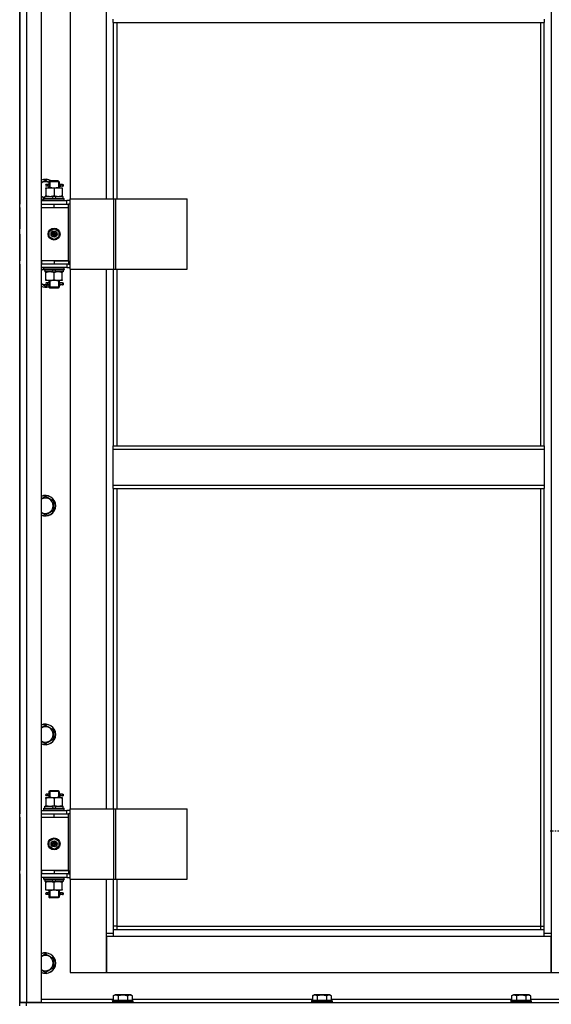
# Model space of a CAD drawing. Units: millimetres. Extents: x 0 to 15263, y -5 to 10395.
# Drawn here: x 9555 to 10174, y 7113 to 8261 of the extents above; entities that cross this region are included whole.
import ezdxf

# ---------------------------------------------------------------- set-up
doc = ezdxf.new("R2010")
doc.units = ezdxf.units.MM
doc.linetypes.add('K5LT_AXLED', pattern=[19.5, 15, -1.5, 1.5, -1.5])
doc.linetypes.add('K5LT_THIN', pattern=[0])
for name, color, linetype, true_color in [('OSI', 2, 'Continuous', 0xffff00), ('R', 1, 'Continuous', 0xff0000), ('WELDING', 7, 'Continuous', 0xffffff)]:
    doc.layers.add(name, color=color, linetype=linetype, true_color=true_color)

msp = doc.modelspace()

# ---------------------------------------------------------------- linework, layer by layer
at = {"layer": 'OSI', "color": 30, "linetype": 'K5LT_AXLED', "lineweight": 30, "true_color": 0xff8000}
msp.add_line((10254.6, 7315.3), (10172.6, 7315.3), dxfattribs=at)
at = {"layer": 'R', "color": 7, "linetype": 'K5LT_THIN', "lineweight": 30}
for p, q in [((9554.6, 7115.3), (9554.6, 8909.3)), ((9562.6, 8909.3), (9562.6, 7115.3)), ((9579.6, 8909.3), (9579.6, 7115.3)), ((10173.6, 8826.3), (10173.6, 7196.3)), ((9554.6, 8687.3), (9554.6, 8046.3)), ((9613.6, 8681.3), (9613.6, 8052.3)), ((9655.6, 8052.3), (9655.6, 8681.3)), ((9663.6, 8257.9), (9663.6, 8261.9)), ((9663.6, 8257.9), (10165.6, 8257.9)), ((9663.6, 8257.9), (9663.6, 8052.3)), ((9667.6, 8257.9), (9667.6, 8052.3)), ((10161.6, 7764.6), (10161.6, 8257.9)), ((10165.6, 8261.9), (10165.6, 8257.9)), ((10165.6, 7764.6), (10165.6, 8257.9)), ((9584.6, 8074.2), (9588.6, 8071.9)), ((9588.6, 8072.3), (9589.6, 8073.3)), ((9594.6, 8072.3), (9588.6, 8072.3)), ((9588.6, 8072.3), (9588.6, 8069.8)), ((9594.6, 8073.3), (9589.6, 8073.3)), ((9589.6, 8072.3), (9589.6, 8073.2)), ((9589.6, 8072.3), (9589.6, 8065.3)), ((9599.6, 8073.3), (9594.6, 8073.3)), ((9600.6, 8072.3), (9594.6, 8072.3)), ((9600.6, 8072.3), (9599.6, 8073.3)), ((9599.7, 8072.3), (9599.7, 8073.2)), ((9599.7, 8072.3), (9599.7, 8065.3)), ((9600.6, 8072.3), (9600.6, 8069.8)), ((9585.1, 8065.3), (9589.9, 8065.3)), ((9585.1, 8064.4), (9585.1, 8065.3)), ((9585.1, 8064.4), (9585.1, 8056.1)), ((9586.9, 8069.3), (9585.6, 8069.3)), ((9586.9, 8067.3), (9585.6, 8067.3)), ((9588.7, 8069.3), (9586.9, 8069.3)), ((9588.7, 8067.3), (9586.9, 8067.3)), ((9588.6, 8066.8), (9588.6, 8065.3)), ((9589.9, 8065.3), (9599.4, 8065.3)), ((9594.6, 8064.4), (9594.6, 8056.1)), ((9599.4, 8065.3), (9604.1, 8065.3)), ((9604.6, 8069.3), (9600.5, 8069.3)), ((9600.5, 8069.3), (9602.4, 8069.3)), ((9600.5, 8067.3), (9602.4, 8067.3)), ((9604.6, 8067.3), (9600.5, 8067.3)), ((9600.6, 8066.8), (9600.6, 8065.3)), ((9604.1, 8065.3), (9604.1, 8064.4)), ((9604.1, 8064.4), (9604.1, 8056.1)), ((9604.6, 8069.3), (9605.4, 8069.3)), ((9604.6, 8067.3), (9604.6, 8069.3)), ((9604.6, 8067.3), (9605.4, 8067.3)), ((9605.4, 8069.3), (9605.4, 8067.3)), ((9579.6, 8050.3), (9609.6, 8050.3)), ((9582.6, 8052.5), (9582.8, 8052.8)), ((9582.6, 8050.6), (9582.6, 8052.5)), ((9582.6, 8052.5), (9606.6, 8052.5)), ((9582.6, 8050.6), (9582.8, 8050.3)), ((9582.6, 8050.6), (9606.6, 8050.6)), ((9582.8, 8052.8), (9606.5, 8052.8)), ((9584.1, 8052.8), (9584.1, 8055.3)), ((9584.1, 8055.3), (9592.3, 8055.3)), ((9585.1, 8055.3), (9585.1, 8056.1)), ((9592.3, 8055.3), (9593.5, 8052.8)), ((9595.7, 8055.3), (9592.3, 8055.3)), ((9595.7, 8055.3), (9596.8, 8052.8)), ((9595.7, 8055.3), (9605.1, 8055.3)), ((9604.1, 8056.1), (9604.1, 8055.3)), ((9605.1, 8052.8), (9605.1, 8055.3)), ((9606.6, 8052.5), (9606.5, 8052.8)), ((9606.6, 8050.6), (9606.5, 8050.3)), ((9606.6, 8050.6), (9606.6, 8052.5)), ((9613.5, 8050.3), (9609.6, 8050.3)), ((9609.6, 8046.3), (9609.6, 8050.3)), ((9613.5, 7970.3), (9613.5, 8052.3)), ((9613.5, 8052.3), (9664.3, 8052.3)), ((9613.5, 7970.3), (9613.5, 8052.3)), ((9613.5, 8052.3), (9613.5, 8052.3)), ((9664.3, 8052.3), (9666.7, 8052.3)), ((9664.3, 7970.3), (9664.3, 8052.3)), ((9666.7, 8052.3), (9749.9, 8052.3)), ((9666.7, 7970.3), (9666.7, 8052.3)), ((9749.9, 7970.3), (9749.9, 8052.3)), ((9554.6, 8042.3), (9554.6, 8046.3)), ((9554.6, 8042.3), (9554.6, 8017.3)), ((9579.6, 8046.3), (9580.1, 8046.3)), ((9579.6, 8042.3), (9580.1, 8042.3)), ((9580.1, 8042.3), (9580.1, 8046.3)), ((9580.1, 8046.3), (9594.6, 8046.3)), ((9580.1, 8042.3), (9594.6, 8042.3)), ((9594.6, 8046.3), (9611.6, 8046.3)), ((9594.6, 8042.3), (9594.6, 8046.3)), ((9594.6, 8042.3), (9611.6, 8042.3)), ((9594.6, 8042.3), (9611.6, 8042.3)), ((9613.5, 8046.3), (9611.6, 8046.3)), ((9611.6, 8042.3), (9611.6, 8046.3)), ((9611.6, 7980.3), (9611.6, 8042.3)), ((9554.6, 8013.3), (9554.6, 8017.3)), ((9554.6, 8013.3), (9554.6, 8017.3)), ((9554.6, 8011.3), (9554.6, 8013.3)), ((9589.1, 8014.4), (9594.6, 8017.6)), ((9589.1, 8008.1), (9589.1, 8014.4)), ((9594.6, 8017.6), (9600.1, 8014.4)), ((9600.1, 8014.4), (9600.1, 8008.1)), ((9554.6, 8011.3), (9554.6, 8007.3)), ((9554.6, 8007.3), (9554.6, 7980.3)), ((9594.6, 8004.9), (9589.1, 8008.1)), ((9600.1, 8008.1), (9594.6, 8004.9)), ((9554.6, 7976.3), (9554.6, 7980.3)), ((9580.1, 7980.3), (9579.6, 7980.3)), ((9580.1, 7980.3), (9580.1, 7976.3)), ((9594.6, 7980.3), (9580.1, 7980.3)), ((9594.6, 7980.3), (9611.6, 7980.3)), ((9594.6, 7980.3), (9594.6, 7976.3)), ((9611.6, 7980.3), (9594.6, 7980.3)), ((9611.6, 7980.3), (9611.6, 7976.3)), ((9554.6, 7976.3), (9554.6, 7335.3)), ((9580.1, 7976.3), (9579.6, 7976.3)), ((9609.6, 7972.3), (9579.6, 7972.3)), ((9594.6, 7976.3), (9580.1, 7976.3)), ((9582.6, 7972), (9582.8, 7972.3)), ((9582.6, 7970.1), (9582.6, 7972)), ((9582.6, 7972), (9606.6, 7972)), ((9582.6, 7970.1), (9582.8, 7969.8)), ((9582.6, 7970.1), (9606.6, 7970.1)), ((9582.8, 7969.8), (9606.5, 7969.8)), ((9584.1, 7969.8), (9584.1, 7967.3)), ((9593.6, 7967.3), (9584.1, 7967.3)), ((9585.1, 7966.4), (9585.1, 7967.3)), ((9593.6, 7967.3), (9592.5, 7969.8)), ((9593.6, 7967.3), (9596.9, 7967.3)), ((9611.6, 7976.3), (9594.6, 7976.3)), ((9596.9, 7967.3), (9595.8, 7969.8)), ((9605.1, 7967.3), (9596.9, 7967.3)), ((9604.1, 7967.3), (9604.1, 7966.4)), ((9605.1, 7969.8), (9605.1, 7967.3)), ((9606.6, 7972), (9606.5, 7972.3)), ((9606.6, 7970.1), (9606.5, 7969.8)), ((9606.6, 7970.1), (9606.6, 7972)), ((9609.6, 7976.3), (9609.6, 7972.3)), ((9609.6, 7972.3), (9613.5, 7972.3)), ((9611.6, 7976.3), (9613.5, 7976.3)), ((9613.5, 7970.3), (9664.3, 7970.3)), ((9613.5, 7970.3), (9613.5, 7970.3)), ((9613.6, 7970.3), (9613.6, 7341.3)), ((9655.6, 7341.3), (9655.6, 7970.3)), ((9663.6, 7970.3), (9663.6, 7764.6)), ((9664.3, 7970.3), (9666.7, 7970.3)), ((9666.7, 7970.3), (9749.9, 7970.3)), ((9667.6, 7970.3), (9667.6, 7764.6)), ((9585.1, 7958.1), (9585.1, 7966.4)), ((9585.1, 7957.3), (9585.1, 7958.1)), ((9589.9, 7957.3), (9585.1, 7957.3)), ((9588.6, 7957.3), (9588.6, 7954.8)), ((9589.6, 7957.3), (9589.6, 7949.3)), ((9599.4, 7957.3), (9589.9, 7957.3)), ((9594.6, 7958.1), (9594.6, 7966.4)), ((9604.1, 7957.3), (9599.4, 7957.3)), ((9599.7, 7957.3), (9599.7, 7949.3)), ((9600.6, 7957.3), (9600.6, 7954.8)), ((9604.1, 7958.1), (9604.1, 7966.4)), ((9604.1, 7958.1), (9604.1, 7957.3)), ((9588.1, 7952.3), (9584.6, 7950.3)), ((9586.9, 7954.3), (9585.6, 7954.3)), ((9586.9, 7952.3), (9585.6, 7952.3)), ((9588.7, 7954.3), (9586.9, 7954.3)), ((9588.7, 7952.3), (9586.9, 7952.3)), ((9588.6, 7951.8), (9588.6, 7949.3)), ((9588.6, 7949.3), (9589.6, 7948.3)), ((9594.6, 7949.3), (9588.6, 7949.3)), ((9589.6, 7949.3), (9589.6, 7948.3)), ((9594.6, 7948.3), (9589.6, 7948.3)), ((9600.6, 7949.3), (9594.6, 7949.3)), ((9599.6, 7948.3), (9594.6, 7948.3)), ((9600.6, 7949.3), (9599.6, 7948.3)), ((9599.7, 7949.3), (9599.7, 7948.3)), ((9604.6, 7954.3), (9600.5, 7954.3)), ((9600.5, 7954.3), (9602.4, 7954.3)), ((9600.5, 7952.3), (9602.4, 7952.3)), ((9604.6, 7952.3), (9600.5, 7952.3)), ((9600.6, 7951.8), (9600.6, 7949.3)), ((9604.6, 7954.3), (9605.4, 7954.3)), ((9604.6, 7952.3), (9604.6, 7954.3)), ((9604.6, 7952.3), (9605.4, 7952.3)), ((9605.4, 7954.3), (9605.4, 7952.3)), ((9663.6, 7764.6), (10165.6, 7764.6)), ((9663.6, 7760.6), (9663.6, 7764.6)), ((9663.6, 7760.6), (10165.6, 7760.6)), ((9663.6, 7718.6), (9663.6, 7760.6)), ((10165.6, 7764.6), (10165.6, 7760.6)), ((10165.6, 7760.6), (10165.6, 7718.6)), ((9663.6, 7718.6), (10165.6, 7718.6)), ((9663.6, 7714.6), (9663.6, 7718.6)), ((9663.6, 7714.6), (10165.6, 7714.6)), ((9663.6, 7714.6), (9663.6, 7341.3)), ((9667.6, 7714.6), (9667.6, 7341.3)), ((10161.6, 7204.3), (10161.6, 7714.6)), ((10165.6, 7718.6), (10165.6, 7714.6)), ((10165.6, 7200.3), (10165.6, 7714.6)), ((9584.6, 7705.6), (9594.1, 7700.1)), ((9594.1, 7700.1), (9594.1, 7694.6)), ((9594.1, 7694.6), (9594.1, 7689.1)), ((9594.1, 7689.1), (9584.6, 7683.6)), ((9584.6, 7438.9), (9594.1, 7433.4)), ((9594.1, 7433.4), (9594.1, 7427.9)), ((9594.1, 7427.9), (9594.1, 7422.4)), ((9594.1, 7422.4), (9584.6, 7417)), ((9588.6, 7361.3), (9589.6, 7362.3)), ((9594.6, 7361.3), (9588.6, 7361.3)), ((9588.6, 7361.3), (9588.6, 7358.8)), ((9594.6, 7362.3), (9589.6, 7362.3)), ((9589.6, 7361.3), (9589.6, 7362.2)), ((9589.6, 7361.3), (9589.6, 7354.3)), ((9599.6, 7362.3), (9594.6, 7362.3)), ((9600.6, 7361.3), (9594.6, 7361.3)), ((9600.6, 7361.3), (9599.6, 7362.3)), ((9599.7, 7361.3), (9599.7, 7362.2)), ((9599.7, 7361.3), (9599.7, 7354.3)), ((9600.6, 7361.3), (9600.6, 7358.8)), ((9585.1, 7354.3), (9589.9, 7354.3)), ((9585.1, 7353.4), (9585.1, 7354.3)), ((9585.1, 7353.4), (9585.1, 7345.1)), ((9586.9, 7358.3), (9585.6, 7358.3)), ((9586.9, 7356.3), (9585.6, 7356.3)), ((9588.7, 7358.3), (9586.9, 7358.3)), ((9588.7, 7356.3), (9586.9, 7356.3)), ((9588.6, 7355.8), (9588.6, 7354.3)), ((9589.9, 7354.3), (9599.4, 7354.3)), ((9594.6, 7353.4), (9594.6, 7345.1)), ((9599.4, 7354.3), (9604.1, 7354.3)), ((9604.6, 7358.3), (9600.5, 7358.3)), ((9600.5, 7358.3), (9602.4, 7358.3)), ((9600.5, 7356.3), (9602.4, 7356.3)), ((9604.6, 7356.3), (9600.5, 7356.3)), ((9600.6, 7355.8), (9600.6, 7354.3)), ((9604.1, 7354.3), (9604.1, 7353.4)), ((9604.1, 7353.4), (9604.1, 7345.1)), ((9604.6, 7358.3), (9605.4, 7358.3)), ((9604.6, 7356.3), (9604.6, 7358.3)), ((9604.6, 7356.3), (9605.4, 7356.3)), ((9605.4, 7358.3), (9605.4, 7356.3)), ((9579.6, 7339.3), (9609.6, 7339.3)), ((9582.6, 7341.5), (9582.8, 7341.8)), ((9582.6, 7339.6), (9582.6, 7341.5)), ((9582.6, 7341.5), (9606.6, 7341.5)), ((9582.6, 7339.6), (9582.8, 7339.3)), ((9582.6, 7339.6), (9606.6, 7339.6)), ((9582.8, 7341.8), (9606.5, 7341.8)), ((9584.1, 7341.8), (9584.1, 7344.3)), ((9584.1, 7344.3), (9592.3, 7344.3)), ((9585.1, 7344.3), (9585.1, 7345.1)), ((9592.3, 7344.3), (9593.5, 7341.8)), ((9595.7, 7344.3), (9592.3, 7344.3)), ((9595.7, 7344.3), (9596.8, 7341.8)), ((9595.7, 7344.3), (9605.1, 7344.3)), ((9604.1, 7345.1), (9604.1, 7344.3)), ((9605.1, 7341.8), (9605.1, 7344.3)), ((9606.6, 7341.5), (9606.5, 7341.8)), ((9606.6, 7339.6), (9606.5, 7339.3)), ((9606.6, 7339.6), (9606.6, 7341.5)), ((9613.5, 7339.3), (9609.6, 7339.3)), ((9609.6, 7335.3), (9609.6, 7339.3)), ((9613.5, 7259.3), (9613.5, 7341.3)), ((9613.5, 7341.3), (9664.3, 7341.3)), ((9613.5, 7259.3), (9613.5, 7341.3)), ((9613.5, 7341.3), (9613.5, 7341.3)), ((9664.3, 7341.3), (9666.7, 7341.3)), ((9664.3, 7259.3), (9664.3, 7341.3)), ((9666.7, 7341.3), (9749.9, 7341.3)), ((9666.7, 7259.3), (9666.7, 7341.3)), ((9749.9, 7259.3), (9749.9, 7341.3)), ((9554.6, 7331.3), (9554.6, 7335.3)), ((9554.6, 7331.3), (9554.6, 7269.3)), ((9579.6, 7335.3), (9580.1, 7335.3)), ((9579.6, 7331.3), (9580.1, 7331.3)), ((9580.1, 7331.3), (9580.1, 7335.3)), ((9580.1, 7335.3), (9594.6, 7335.3)), ((9580.1, 7331.3), (9594.6, 7331.3)), ((9594.6, 7335.3), (9611.6, 7335.3)), ((9594.6, 7331.3), (9594.6, 7335.3)), ((9594.6, 7331.3), (9611.6, 7331.3)), ((9594.6, 7331.3), (9611.6, 7331.3)), ((9613.5, 7335.3), (9611.6, 7335.3)), ((9611.6, 7331.3), (9611.6, 7335.3)), ((9611.6, 7269.3), (9611.6, 7331.3)), ((9589.1, 7303.4), (9594.6, 7306.6)), ((9589.1, 7297.1), (9589.1, 7303.4)), ((9594.6, 7306.6), (9600.1, 7303.4)), ((9600.1, 7303.4), (9600.1, 7297.1)), ((9594.6, 7293.9), (9589.1, 7297.1)), ((9600.1, 7297.1), (9594.6, 7293.9)), ((9554.6, 7265.3), (9554.6, 7269.3)), ((9580.1, 7269.3), (9579.6, 7269.3)), ((9580.1, 7269.3), (9580.1, 7265.3)), ((9594.6, 7269.3), (9580.1, 7269.3)), ((9594.6, 7269.3), (9611.6, 7269.3)), ((9594.6, 7269.3), (9594.6, 7265.3)), ((9611.6, 7269.3), (9594.6, 7269.3)), ((9611.6, 7269.3), (9611.6, 7265.3)), ((9554.6, 7265.3), (9554.6, 7115.3)), ((9580.1, 7265.3), (9579.6, 7265.3)), ((9609.6, 7261.3), (9579.6, 7261.3)), ((9594.6, 7265.3), (9580.1, 7265.3)), ((9582.6, 7261), (9582.8, 7261.3)), ((9582.6, 7259.1), (9582.6, 7261)), ((9582.6, 7261), (9606.6, 7261)), ((9582.6, 7259.1), (9582.8, 7258.8)), ((9582.6, 7259.1), (9606.6, 7259.1)), ((9582.8, 7258.8), (9606.5, 7258.8)), ((9584.1, 7258.8), (9584.1, 7256.3)), ((9593.6, 7256.3), (9584.1, 7256.3)), ((9585.1, 7255.4), (9585.1, 7256.3)), ((9585.1, 7247.1), (9585.1, 7255.4)), ((9593.6, 7256.3), (9592.5, 7258.8)), ((9593.6, 7256.3), (9596.9, 7256.3)), ((9611.6, 7265.3), (9594.6, 7265.3)), ((9594.6, 7247.1), (9594.6, 7255.4)), ((9596.9, 7256.3), (9595.8, 7258.8)), ((9605.1, 7256.3), (9596.9, 7256.3)), ((9604.1, 7256.3), (9604.1, 7255.4)), ((9604.1, 7247.1), (9604.1, 7255.4)), ((9605.1, 7258.8), (9605.1, 7256.3)), ((9606.6, 7261), (9606.5, 7261.3)), ((9606.6, 7259.1), (9606.5, 7258.8)), ((9606.6, 7259.1), (9606.6, 7261)), ((9609.6, 7265.3), (9609.6, 7261.3)), ((9609.6, 7261.3), (9613.5, 7261.3)), ((9611.6, 7265.3), (9613.5, 7265.3)), ((9613.5, 7259.3), (9664.3, 7259.3)), ((9613.5, 7259.3), (9613.5, 7259.3)), ((9613.6, 7259.3), (9613.6, 7150.3)), ((9655.6, 7196.3), (9655.6, 7259.3)), ((9663.6, 7259.3), (9663.6, 7200.3)), ((9664.3, 7259.3), (9666.7, 7259.3)), ((9666.7, 7259.3), (9749.9, 7259.3)), ((9667.6, 7259.3), (9667.6, 7204.3)), ((9585.1, 7246.3), (9585.1, 7247.1)), ((9589.9, 7246.3), (9585.1, 7246.3)), ((9588.6, 7246.3), (9588.6, 7243.8)), ((9589.6, 7246.3), (9589.6, 7238.3)), ((9599.4, 7246.3), (9589.9, 7246.3)), ((9604.1, 7246.3), (9599.4, 7246.3)), ((9599.7, 7246.3), (9599.7, 7238.3)), ((9600.6, 7246.3), (9600.6, 7243.8)), ((9604.1, 7247.1), (9604.1, 7246.3)), ((9586.9, 7243.3), (9585.6, 7243.3)), ((9586.9, 7241.3), (9585.6, 7241.3)), ((9588.7, 7243.3), (9586.9, 7243.3)), ((9588.7, 7241.3), (9586.9, 7241.3)), ((9588.6, 7240.8), (9588.6, 7238.3)), ((9588.6, 7238.3), (9589.6, 7237.3)), ((9594.6, 7238.3), (9588.6, 7238.3)), ((9589.6, 7238.3), (9589.6, 7237.3)), ((9594.6, 7237.3), (9589.6, 7237.3)), ((9600.6, 7238.3), (9594.6, 7238.3)), ((9599.6, 7237.3), (9594.6, 7237.3)), ((9600.6, 7238.3), (9599.6, 7237.3)), ((9599.7, 7238.3), (9599.7, 7237.3)), ((9604.6, 7243.3), (9600.5, 7243.3)), ((9600.5, 7243.3), (9602.4, 7243.3)), ((9600.5, 7241.3), (9602.4, 7241.3)), ((9604.6, 7241.3), (9600.5, 7241.3)), ((9600.6, 7240.8), (9600.6, 7238.3)), ((9604.6, 7243.3), (9605.4, 7243.3)), ((9604.6, 7241.3), (9604.6, 7243.3)), ((9604.6, 7241.3), (9605.4, 7241.3)), ((9605.4, 7243.3), (9605.4, 7241.3)), ((9667.6, 7204.3), (9663.6, 7204.3)), ((9663.6, 7200.3), (10165.6, 7200.3)), ((9663.6, 7200.3), (9663.6, 7192.3)), ((9667.6, 7204.3), (10161.6, 7204.3)), ((9667.6, 7204.3), (9667.6, 7200.3)), ((10161.6, 7200.3), (10161.6, 7204.3)), ((10161.6, 7204.3), (10165.6, 7204.3)), ((10165.6, 7192.3), (10165.6, 7200.3)), ((9655.6, 7196.3), (9663.6, 7196.3)), ((9655.6, 7150.3), (9655.6, 7196.3)), ((9655.6, 7192.3), (9655.6, 7150.3)), ((9663.6, 7192.3), (9655.6, 7192.3)), ((10165.6, 7192.3), (9663.6, 7192.3)), ((10165.6, 7196.3), (10173.6, 7196.3)), ((10173.6, 7192.3), (10165.6, 7192.3)), ((10173.6, 7196.3), (10173.6, 7150.3)), ((10173.6, 7150.3), (10173.6, 7192.3)), ((9584.6, 7172.2), (9594.1, 7166.7)), ((9594.1, 7166.7), (9594.1, 7161.3)), ((9594.1, 7155.8), (9584.6, 7150.3)), ((9594.1, 7161.3), (9594.1, 7155.8)), ((9613.6, 7150.3), (9655.6, 7150.3)), ((9655.6, 7150.3), (10173.6, 7150.3)), ((10173.6, 7150.3), (10215.6, 7150.3)), ((9579.6, 7119.3), (9663.7, 7119.3)), ((9662.6, 7117.5), (9662.8, 7117.8)), ((9686.5, 7117.8), (9662.8, 7117.8)), ((9663.7, 7123.1), (9665.7, 7124.3)), ((9663.7, 7123.1), (9663.7, 7117.8)), ((9683.6, 7124.3), (9665.7, 7124.3)), ((9669.2, 7123.1), (9669.2, 7117.8)), ((9680.1, 7123.1), (9680.1, 7117.8)), ((9685.6, 7123.1), (9683.6, 7124.3)), ((9685.6, 7123.1), (9685.6, 7117.8)), ((9685.6, 7119.3), (9895.7, 7119.3)), ((9686.6, 7117.5), (9686.5, 7117.8)), ((9894.6, 7117.5), (9894.8, 7117.8)), ((9918.5, 7117.8), (9894.8, 7117.8)), ((9895.7, 7123.1), (9897.7, 7124.3)), ((9895.7, 7123.1), (9895.7, 7117.8)), ((9915.6, 7124.3), (9897.7, 7124.3)), ((9901.2, 7123.1), (9901.2, 7117.8)), ((9912.1, 7123.1), (9912.1, 7117.8)), ((9917.6, 7123.1), (9915.6, 7124.3)), ((9917.6, 7123.1), (9917.6, 7117.8)), ((9917.6, 7119.3), (10127.7, 7119.3)), ((9918.6, 7117.5), (9918.5, 7117.8)), ((10126.6, 7117.5), (10126.8, 7117.8)), ((10150.5, 7117.8), (10126.8, 7117.8)), ((10127.7, 7123.1), (10129.7, 7124.3)), ((10127.7, 7123.1), (10127.7, 7117.8)), ((10147.6, 7124.3), (10129.7, 7124.3)), ((10133.2, 7123.1), (10133.2, 7117.8)), ((10144.1, 7123.1), (10144.1, 7117.8)), ((10149.6, 7123.1), (10147.6, 7124.3)), ((10149.6, 7123.1), (10149.6, 7117.8)), ((10149.6, 7119.3), (10229.6, 7119.3)), ((10150.6, 7117.5), (10150.5, 7117.8)), ((9554.6, 7111.3), (9554.6, 7115.3)), ((9562.6, 7115.3), (9554.6, 7115.3)), ((9554.6, 7115.3), (9562.6, 7115.3)), ((9554.6, 7111.3), (9554.6, 7115.3)), ((9554.6, 7111.3), (9554.6, 7115.3)), ((9579.6, 7115.3), (9562.6, 7115.3)), ((9562.6, 7115.3), (10254.6, 7115.3)), ((9562.6, 7111.3), (9562.6, 7115.3)), ((9662.6, 7117.5), (9662.6, 7115.6)), ((9686.6, 7117.5), (9662.6, 7117.5)), ((9686.6, 7115.6), (9662.6, 7115.6)), ((9662.6, 7115.6), (9662.8, 7115.3)), ((9686.6, 7115.6), (9686.5, 7115.3)), ((9686.6, 7117.5), (9686.6, 7115.6)), ((9894.6, 7117.5), (9894.6, 7115.6)), ((9918.6, 7117.5), (9894.6, 7117.5)), ((9918.6, 7115.6), (9894.6, 7115.6)), ((9894.6, 7115.6), (9894.8, 7115.3)), ((9918.6, 7115.6), (9918.5, 7115.3)), ((9918.6, 7117.5), (9918.6, 7115.6)), ((10126.6, 7117.5), (10126.6, 7115.6)), ((10150.6, 7117.5), (10126.6, 7117.5)), ((10150.6, 7115.6), (10126.6, 7115.6)), ((10126.6, 7115.6), (10126.8, 7115.3)), ((10150.6, 7115.6), (10150.5, 7115.3)), ((10150.6, 7117.5), (10150.6, 7115.6))]:
    msp.add_line(p, q, dxfattribs=at)
for centre, radius in [((9594.6, 8011.3), 7), ((9594.6, 8011.3), 3.49), ((9594.6, 8011.3), 3.49), ((9594.6, 8011.3), 3.19), ((9594.6, 8011.3), 3.25), ((9594.6, 8011.3), 3.19), ((9594.6, 8011.3), 2.1), ((9594.6, 8011.3), 0.9), ((9594.6, 7300.3), 7), ((9594.6, 7300.3), 3.49), ((9594.6, 7300.3), 3.49), ((9594.6, 7300.3), 3.19), ((9594.6, 7300.3), 3.25), ((9594.6, 7300.3), 3.19), ((9594.6, 7300.3), 2.1), ((9594.6, 7300.3), 0.9)]:
    msp.add_circle(centre, radius, dxfattribs=at)
for centre, radius, start, end in [((9584.6, 8063.3), 12, 56.4427, 114.6243), ((9584.6, 8063.3), 11.8, 57.7296, 115.0095), ((9584.6, 8063.3), 8.97, 63.525, 123.8664), ((9585.6, 8068.3), 1, 90, 270), ((9584.6, 8063.3), 8.97, 236.1336, 266.8055), ((9584.6, 8063.3), 11.8, 244.9905, 260.2641), ((9584.6, 8063.3), 12, 245.3757, 260.4059), ((9584.6, 7961.3), 11.8, 111.5509, 115.0095), ((9584.6, 7961.3), 12, 113.5565, 114.6243), ((9584.6, 7961.3), 8.97, 102.7017, 123.8664), ((9584.6, 7961.3), 8.97, 236.1336, 274.3353), ((9584.6, 7961.3), 11.8, 244.9905, 289.7682), ((9584.6, 7961.3), 12, 245.3757, 289.4712), ((9585.6, 7953.3), 1, 90, 270), ((9584.6, 7694.6), 12, 0, 114.6243), ((9584.6, 7694.6), 11.8, 0, 115.0095), ((9584.6, 7694.6), 8.97, 0, 123.8664), ((9584.6, 7694.6), 8.97, 236.1336, 0), ((9584.6, 7694.6), 11.8, 244.9905, 0), ((9584.6, 7694.6), 12, 245.3757, 0), ((9584.6, 7427.9), 12, 0, 114.6243), ((9584.6, 7427.9), 11.8, 0, 115.0095), ((9584.6, 7427.9), 8.97, 0, 123.8664), ((9584.6, 7427.9), 8.97, 236.1336, 0), ((9584.6, 7427.9), 11.8, 244.9905, 0), ((9584.6, 7427.9), 12, 245.3757, 0), ((9585.6, 7357.3), 1, 90, 270), ((9585.6, 7242.3), 1, 90, 270), ((9584.6, 7161.3), 12, 0, 114.6243), ((9584.6, 7161.3), 11.8, 0, 115.0095), ((9584.6, 7161.3), 8.97, 0, 123.8664), ((9584.6, 7161.3), 8.97, 236.1336, 0), ((9584.6, 7161.3), 11.8, 244.9905, 0), ((9584.6, 7161.3), 12, 245.3757, 0)]:
    msp.add_arc(centre, radius, start, end, dxfattribs=at)
for centre in [(9586.9, 8068.3), (9586.9, 7953.3), (9586.9, 7357.3), (9586.9, 7242.3)]:
    msp.add_ellipse(centre, major_axis=(0, -1), ratio=0.301552, start_param=0, end_param=3.141593, dxfattribs=at)
at = {"layer": 'WELDING', "color": 7, "linetype": 'K5LT_THIN', "lineweight": 30}
for p, q in [((9579.6, 8071.3), (9584.6, 8074.2)), ((9588.6, 8066.8), (9588.8, 8067.6)), ((9588.7, 8067.3), (9588.6, 8066.8)), ((9588.8, 8068.3), (9588.7, 8069.7)), ((9588.7, 8069.7), (9588.7, 8069.3)), ((9588.8, 8067.6), (9588.8, 8068.2)), ((9600.5, 8069.3), (9600.6, 8069.7)), ((9600.6, 8069.7), (9600.5, 8068.9)), ((9600.5, 8068.9), (9600.5, 8068.3)), ((9600.5, 8068.3), (9600.6, 8066.8)), ((9600.6, 8066.8), (9600.5, 8067.3)), ((9583.8, 8052.8), (9579.6, 8055.2)), ((9579.6, 7969.3), (9582.6, 7971.1)), ((9584.6, 7950.3), (9579.6, 7953.2)), ((9588.6, 7951.8), (9588.8, 7952.6)), ((9588.7, 7952.3), (9588.6, 7951.8)), ((9588.8, 7953.3), (9588.7, 7954.7)), ((9588.7, 7954.7), (9588.7, 7954.3)), ((9588.8, 7952.6), (9588.8, 7953.3)), ((9600.5, 7954.3), (9600.6, 7954.7)), ((9600.6, 7954.7), (9600.5, 7953.9)), ((9600.5, 7953.9), (9600.5, 7953.3)), ((9600.5, 7953.3), (9600.6, 7951.8)), ((9600.6, 7951.8), (9600.5, 7952.3)), ((9579.6, 7702.7), (9584.6, 7705.6)), ((9584.6, 7683.6), (9579.6, 7686.5)), ((9579.6, 7436), (9584.6, 7438.9)), ((9584.6, 7417), (9579.6, 7419.8)), ((9588.8, 7357.3), (9588.7, 7358.7)), ((9588.7, 7358.7), (9588.7, 7358.3)), ((9600.5, 7358.3), (9600.6, 7358.7)), ((9600.6, 7358.7), (9600.5, 7357.9)), ((9588.6, 7355.8), (9588.8, 7356.6)), ((9588.7, 7356.3), (9588.6, 7355.8)), ((9588.8, 7356.6), (9588.8, 7357.3)), ((9600.5, 7357.9), (9600.5, 7357.3)), ((9600.5, 7357.3), (9600.6, 7355.8)), ((9600.6, 7355.8), (9600.5, 7356.3)), ((9588.6, 7240.8), (9588.8, 7241.6)), ((9588.7, 7241.3), (9588.6, 7240.8)), ((9588.8, 7242.3), (9588.7, 7243.7)), ((9588.7, 7243.7), (9588.7, 7243.3)), ((9588.8, 7241.6), (9588.8, 7242.3)), ((9600.5, 7243.3), (9600.6, 7243.7)), ((9600.6, 7243.7), (9600.5, 7242.9)), ((9600.5, 7242.9), (9600.5, 7242.3)), ((9600.5, 7242.3), (9600.6, 7240.8)), ((9600.6, 7240.8), (9600.5, 7241.3)), ((9579.6, 7169.3), (9584.6, 7172.2)), ((9584.6, 7150.3), (9579.6, 7153.2))]:
    msp.add_line(p, q, dxfattribs=at)
for points, knots in [([(9589.9, 8065.3), (9589.7, 8065.3), (9589.2, 8065.3), (9588.6, 8065.2), (9588, 8065.1), (9587.2, 8065), (9586.2, 8064.8), (9585.5, 8064.5), (9585.1, 8064.4)], [0, 0, 0, 0, 1.192024, 2.404251, 3.60809, 4.765234, 6.955738, 9, 9, 9, 9]), ([(9594.6, 8064.4), (9594.1, 8064.6), (9593.4, 8064.8), (9592.4, 8065), (9591.7, 8065.1), (9591.1, 8065.2), (9590.5, 8065.3), (9590.1, 8065.3), (9589.9, 8065.3)], [0, 0, 0, 0, 2.905563, 4.375924, 5.511195, 6.679161, 7.850161, 9, 9, 9, 9]), ([(9599.4, 8065.3), (9599.2, 8065.3), (9598.7, 8065.3), (9598.1, 8065.2), (9597.5, 8065.1), (9596.7, 8065), (9595.7, 8064.8), (9595, 8064.5), (9594.6, 8064.4)], [0, 0, 0, 0, 1.192024, 2.404251, 3.60809, 4.765234, 6.955738, 9, 9, 9, 9]), ([(9604.1, 8064.4), (9603.6, 8064.6), (9602.9, 8064.8), (9601.9, 8065), (9601.2, 8065.1), (9600.6, 8065.2), (9600, 8065.3), (9599.6, 8065.3), (9599.4, 8065.3)], [0, 0, 0, 0, 2.905563, 4.375924, 5.511195, 6.679161, 7.850161, 9, 9, 9, 9]), ([(9585.1, 8056.1), (9585.7, 8055.9), (9586.5, 8055.7), (9587.5, 8055.5), (9588.1, 8055.4), (9588.6, 8055.3), (9589.2, 8055.3), (9589.7, 8055.3), (9590.2, 8055.3), (9590.7, 8055.3), (9591.3, 8055.3), (9592, 8055.4), (9593.2, 8055.7), (9594.1, 8055.9), (9594.6, 8056.1)], [0, 0, 0, 0, 2.72415, 3.912285, 4.716446, 5.530362, 6.353984, 7.180289, 7.997717, 8.810544, 9.605533, 10.761675, 12.184093, 15, 15, 15, 15]), ([(9594.6, 8056.1), (9595.2, 8055.9), (9596, 8055.7), (9597, 8055.5), (9597.6, 8055.4), (9598.1, 8055.3), (9598.7, 8055.3), (9599.2, 8055.3), (9599.7, 8055.3), (9600.2, 8055.3), (9600.8, 8055.3), (9601.5, 8055.4), (9602.7, 8055.7), (9603.6, 8055.9), (9604.1, 8056.1)], [0, 0, 0, 0, 2.72415, 3.912285, 4.716446, 5.530362, 6.353984, 7.180289, 7.997717, 8.810544, 9.605533, 10.761675, 12.184093, 15, 15, 15, 15]), ([(9594.6, 7966.4), (9594.1, 7966.6), (9593.3, 7966.8), (9592.3, 7967), (9591.7, 7967.1), (9591.2, 7967.2), (9590.6, 7967.2), (9590.1, 7967.3), (9589.6, 7967.3), (9589.1, 7967.2), (9588.5, 7967.2), (9587.7, 7967.1), (9586.6, 7966.9), (9585.7, 7966.6), (9585.1, 7966.4)], [0, 0, 0, 0, 2.72415, 3.912285, 4.716446, 5.530362, 6.353984, 7.180289, 7.997717, 8.810544, 9.605533, 10.761675, 12.184093, 15, 15, 15, 15]), ([(9604.1, 7966.4), (9603.6, 7966.6), (9602.8, 7966.8), (9601.8, 7967), (9601.2, 7967.1), (9600.7, 7967.2), (9600.1, 7967.2), (9599.6, 7967.3), (9599.1, 7967.3), (9598.6, 7967.2), (9598, 7967.2), (9597.2, 7967.1), (9596.1, 7966.9), (9595.2, 7966.6), (9594.6, 7966.4)], [0, 0, 0, 0, 2.72415, 3.912285, 4.716446, 5.530362, 6.353984, 7.180289, 7.997717, 8.810544, 9.605533, 10.761675, 12.184093, 15, 15, 15, 15]), ([(9585.1, 7958.1), (9585.6, 7957.9), (9586.4, 7957.7), (9587.4, 7957.5), (9588, 7957.4), (9588.7, 7957.3), (9589.3, 7957.3), (9589.7, 7957.3), (9589.9, 7957.3)], [0, 0, 0, 0, 2.905563, 4.375924, 5.511195, 6.679161, 7.850161, 9, 9, 9, 9]), ([(9589.9, 7957.3), (9590.1, 7957.3), (9590.5, 7957.3), (9591.2, 7957.3), (9591.8, 7957.4), (9592.6, 7957.5), (9593.6, 7957.8), (9594.3, 7958), (9594.6, 7958.1)], [0, 0, 0, 0, 1.192024, 2.404251, 3.60809, 4.765234, 6.955738, 9, 9, 9, 9]), ([(9594.6, 7958.1), (9595.1, 7957.9), (9595.9, 7957.7), (9596.9, 7957.5), (9597.5, 7957.4), (9598.2, 7957.3), (9598.8, 7957.3), (9599.2, 7957.3), (9599.4, 7957.3)], [0, 0, 0, 0, 2.905563, 4.375924, 5.511195, 6.679161, 7.850161, 9, 9, 9, 9]), ([(9599.4, 7957.3), (9599.6, 7957.3), (9600, 7957.3), (9600.7, 7957.3), (9601.3, 7957.4), (9602.1, 7957.5), (9603.1, 7957.8), (9603.8, 7958), (9604.1, 7958.1)], [0, 0, 0, 0, 1.192024, 2.404251, 3.60809, 4.765234, 6.955738, 9, 9, 9, 9]), ([(9589.9, 7354.3), (9589.7, 7354.3), (9589.2, 7354.3), (9588.6, 7354.2), (9588, 7354.1), (9587.2, 7354), (9586.2, 7353.8), (9585.5, 7353.5), (9585.1, 7353.4)], [0, 0, 0, 0, 1.192024, 2.404251, 3.60809, 4.765234, 6.955738, 9, 9, 9, 9]), ([(9594.6, 7353.4), (9594.1, 7353.6), (9593.4, 7353.8), (9592.4, 7354), (9591.7, 7354.1), (9591.1, 7354.2), (9590.5, 7354.3), (9590.1, 7354.3), (9589.9, 7354.3)], [0, 0, 0, 0, 2.905563, 4.375924, 5.511195, 6.679161, 7.850161, 9, 9, 9, 9]), ([(9599.4, 7354.3), (9599.2, 7354.3), (9598.7, 7354.3), (9598.1, 7354.2), (9597.5, 7354.1), (9596.7, 7354), (9595.7, 7353.8), (9595, 7353.5), (9594.6, 7353.4)], [0, 0, 0, 0, 1.192024, 2.404251, 3.60809, 4.765234, 6.955738, 9, 9, 9, 9]), ([(9604.1, 7353.4), (9603.6, 7353.6), (9602.9, 7353.8), (9601.9, 7354), (9601.2, 7354.1), (9600.6, 7354.2), (9600, 7354.3), (9599.6, 7354.3), (9599.4, 7354.3)], [0, 0, 0, 0, 2.905563, 4.375924, 5.511195, 6.679161, 7.850161, 9, 9, 9, 9]), ([(9585.1, 7345.1), (9585.7, 7344.9), (9586.5, 7344.7), (9587.5, 7344.5), (9588.1, 7344.4), (9588.6, 7344.3), (9589.2, 7344.3), (9589.7, 7344.3), (9590.2, 7344.3), (9590.7, 7344.3), (9591.3, 7344.3), (9592, 7344.4), (9593.2, 7344.7), (9594.1, 7344.9), (9594.6, 7345.1)], [0, 0, 0, 0, 2.72415, 3.912285, 4.716446, 5.530362, 6.353984, 7.180289, 7.997717, 8.810544, 9.605533, 10.761675, 12.184093, 15, 15, 15, 15]), ([(9594.6, 7345.1), (9595.2, 7344.9), (9596, 7344.7), (9597, 7344.5), (9597.6, 7344.4), (9598.1, 7344.3), (9598.7, 7344.3), (9599.2, 7344.3), (9599.7, 7344.3), (9600.2, 7344.3), (9600.8, 7344.3), (9601.5, 7344.4), (9602.7, 7344.7), (9603.6, 7344.9), (9604.1, 7345.1)], [0, 0, 0, 0, 2.72415, 3.912285, 4.716446, 5.530362, 6.353984, 7.180289, 7.997717, 8.810544, 9.605533, 10.761675, 12.184093, 15, 15, 15, 15]), ([(9594.6, 7255.4), (9594.1, 7255.6), (9593.3, 7255.8), (9592.3, 7256), (9591.7, 7256.1), (9591.2, 7256.2), (9590.6, 7256.2), (9590.1, 7256.3), (9589.6, 7256.3), (9589.1, 7256.2), (9588.5, 7256.2), (9587.7, 7256.1), (9586.6, 7255.9), (9585.7, 7255.6), (9585.1, 7255.4)], [0, 0, 0, 0, 2.72415, 3.912285, 4.716446, 5.530362, 6.353984, 7.180289, 7.997717, 8.810544, 9.605533, 10.761675, 12.184093, 15, 15, 15, 15]), ([(9604.1, 7255.4), (9603.6, 7255.6), (9602.8, 7255.8), (9601.8, 7256), (9601.2, 7256.1), (9600.7, 7256.2), (9600.1, 7256.2), (9599.6, 7256.3), (9599.1, 7256.3), (9598.6, 7256.2), (9598, 7256.2), (9597.2, 7256.1), (9596.1, 7255.9), (9595.2, 7255.6), (9594.6, 7255.4)], [0, 0, 0, 0, 2.72415, 3.912285, 4.716446, 5.530362, 6.353984, 7.180289, 7.997717, 8.810544, 9.605533, 10.761675, 12.184093, 15, 15, 15, 15]), ([(9585.1, 7247.1), (9585.6, 7246.9), (9586.4, 7246.7), (9587.4, 7246.5), (9588, 7246.4), (9588.7, 7246.3), (9589.3, 7246.3), (9589.7, 7246.3), (9589.9, 7246.3)], [0, 0, 0, 0, 2.905563, 4.375924, 5.511195, 6.679161, 7.850161, 9, 9, 9, 9]), ([(9589.9, 7246.3), (9590.1, 7246.3), (9590.5, 7246.3), (9591.2, 7246.3), (9591.8, 7246.4), (9592.6, 7246.5), (9593.6, 7246.8), (9594.3, 7247), (9594.6, 7247.1)], [0, 0, 0, 0, 1.192024, 2.404251, 3.60809, 4.765234, 6.955738, 9, 9, 9, 9]), ([(9594.6, 7247.1), (9595.1, 7246.9), (9595.9, 7246.7), (9596.9, 7246.5), (9597.5, 7246.4), (9598.2, 7246.3), (9598.8, 7246.3), (9599.2, 7246.3), (9599.4, 7246.3)], [0, 0, 0, 0, 2.905563, 4.375924, 5.511195, 6.679161, 7.850161, 9, 9, 9, 9]), ([(9599.4, 7246.3), (9599.6, 7246.3), (9600, 7246.3), (9600.7, 7246.3), (9601.3, 7246.4), (9602.1, 7246.5), (9603.1, 7246.8), (9603.8, 7247), (9604.1, 7247.1)], [0, 0, 0, 0, 1.192024, 2.404251, 3.60809, 4.765234, 6.955738, 9, 9, 9, 9]), ([(9669.2, 7123.1), (9668.8, 7123.3), (9668.4, 7123.5), (9667.9, 7123.7), (9667.7, 7123.8), (9667.4, 7123.8), (9667.1, 7123.9), (9666.8, 7123.9), (9666.5, 7124), (9666.2, 7124), (9665.9, 7123.9), (9665.6, 7123.9), (9665.1, 7123.8), (9664.5, 7123.5), (9664, 7123.3), (9663.7, 7123.1)], [0, 0, 0, 0, 2.912728, 3.529104, 4.366059, 5.20805, 5.90491, 6.841792, 7.68611, 8.552187, 9.436385, 10.31786, 11.611268, 13.263681, 16, 16, 16, 16]), ([(9680.1, 7123.1), (9679.7, 7123.2), (9679, 7123.4), (9678.2, 7123.6), (9677.7, 7123.7), (9677.2, 7123.8), (9676.6, 7123.8), (9676, 7123.9), (9675.5, 7123.9), (9674.9, 7124), (9674.3, 7124), (9673.6, 7123.9), (9672.9, 7123.9), (9672.1, 7123.8), (9670.8, 7123.5), (9669.8, 7123.3), (9669.2, 7123.1)], [0, 0, 0, 0, 2.142801, 3.094773, 3.749673, 4.638938, 5.533553, 6.273967, 7.269403, 8.166492, 9.086699, 10.026159, 10.962726, 12.336972, 14.092661, 17, 17, 17, 17]), ([(9685.6, 7123.1), (9685.3, 7123.3), (9684.9, 7123.5), (9684.4, 7123.7), (9684.1, 7123.8), (9683.9, 7123.8), (9683.6, 7123.9), (9683.3, 7123.9), (9683, 7124), (9682.7, 7124), (9682.4, 7123.9), (9682, 7123.9), (9681.6, 7123.8), (9680.9, 7123.5), (9680.4, 7123.3), (9680.1, 7123.1)], [0, 0, 0, 0, 2.912728, 3.529104, 4.366059, 5.20805, 5.90491, 6.841792, 7.68611, 8.552187, 9.436385, 10.31786, 11.611268, 13.263681, 16, 16, 16, 16]), ([(9901.2, 7123.1), (9900.8, 7123.3), (9900.4, 7123.5), (9899.9, 7123.7), (9899.7, 7123.8), (9899.4, 7123.8), (9899.1, 7123.9), (9898.8, 7123.9), (9898.5, 7124), (9898.2, 7124), (9897.9, 7123.9), (9897.6, 7123.9), (9897.1, 7123.8), (9896.5, 7123.5), (9896, 7123.3), (9895.7, 7123.1)], [0, 0, 0, 0, 2.912728, 3.529104, 4.366059, 5.20805, 5.90491, 6.841792, 7.68611, 8.552187, 9.436385, 10.31786, 11.611268, 13.263681, 16, 16, 16, 16]), ([(9912.1, 7123.1), (9911.7, 7123.2), (9911, 7123.4), (9910.2, 7123.6), (9909.7, 7123.7), (9909.2, 7123.8), (9908.6, 7123.8), (9908, 7123.9), (9907.5, 7123.9), (9906.9, 7124), (9906.3, 7124), (9905.6, 7123.9), (9904.9, 7123.9), (9904.1, 7123.8), (9902.8, 7123.5), (9901.8, 7123.3), (9901.2, 7123.1)], [0, 0, 0, 0, 2.142801, 3.094773, 3.749673, 4.638938, 5.533553, 6.273967, 7.269403, 8.166492, 9.086699, 10.026159, 10.962726, 12.336972, 14.092661, 17, 17, 17, 17]), ([(9917.6, 7123.1), (9917.3, 7123.3), (9916.9, 7123.5), (9916.4, 7123.7), (9916.1, 7123.8), (9915.9, 7123.8), (9915.6, 7123.9), (9915.3, 7123.9), (9915, 7124), (9914.7, 7124), (9914.4, 7123.9), (9914, 7123.9), (9913.6, 7123.8), (9912.9, 7123.5), (9912.4, 7123.3), (9912.1, 7123.1)], [0, 0, 0, 0, 2.912728, 3.529104, 4.366059, 5.20805, 5.90491, 6.841792, 7.68611, 8.552187, 9.436385, 10.31786, 11.611268, 13.263681, 16, 16, 16, 16]), ([(10133.2, 7123.1), (10132.8, 7123.3), (10132.4, 7123.5), (10131.9, 7123.7), (10131.7, 7123.8), (10131.4, 7123.8), (10131.1, 7123.9), (10130.8, 7123.9), (10130.5, 7124), (10130.2, 7124), (10129.9, 7123.9), (10129.6, 7123.9), (10129.1, 7123.8), (10128.5, 7123.5), (10128, 7123.3), (10127.7, 7123.1)], [0, 0, 0, 0, 2.912728, 3.529104, 4.366059, 5.20805, 5.90491, 6.841792, 7.68611, 8.552187, 9.436385, 10.31786, 11.611268, 13.263681, 16, 16, 16, 16]), ([(10144.1, 7123.1), (10143.7, 7123.2), (10143, 7123.4), (10142.2, 7123.6), (10141.7, 7123.7), (10141.2, 7123.8), (10140.6, 7123.8), (10140, 7123.9), (10139.5, 7123.9), (10138.9, 7124), (10138.3, 7124), (10137.6, 7123.9), (10136.9, 7123.9), (10136.1, 7123.8), (10134.8, 7123.5), (10133.8, 7123.3), (10133.2, 7123.1)], [0, 0, 0, 0, 2.142801, 3.094773, 3.749673, 4.638938, 5.533553, 6.273967, 7.269403, 8.166492, 9.086699, 10.026159, 10.962726, 12.336972, 14.092661, 17, 17, 17, 17]), ([(10149.6, 7123.1), (10149.3, 7123.3), (10148.9, 7123.5), (10148.4, 7123.7), (10148.1, 7123.8), (10147.9, 7123.8), (10147.6, 7123.9), (10147.3, 7123.9), (10147, 7124), (10146.7, 7124), (10146.4, 7123.9), (10146, 7123.9), (10145.6, 7123.8), (10144.9, 7123.5), (10144.4, 7123.3), (10144.1, 7123.1)], [0, 0, 0, 0, 2.912728, 3.529104, 4.366059, 5.20805, 5.90491, 6.841792, 7.68611, 8.552187, 9.436385, 10.31786, 11.611268, 13.263681, 16, 16, 16, 16])]:
    msp.add_open_spline(points, degree=3, knots=knots, dxfattribs=at)

doc.saveas('drawing.dxf')
